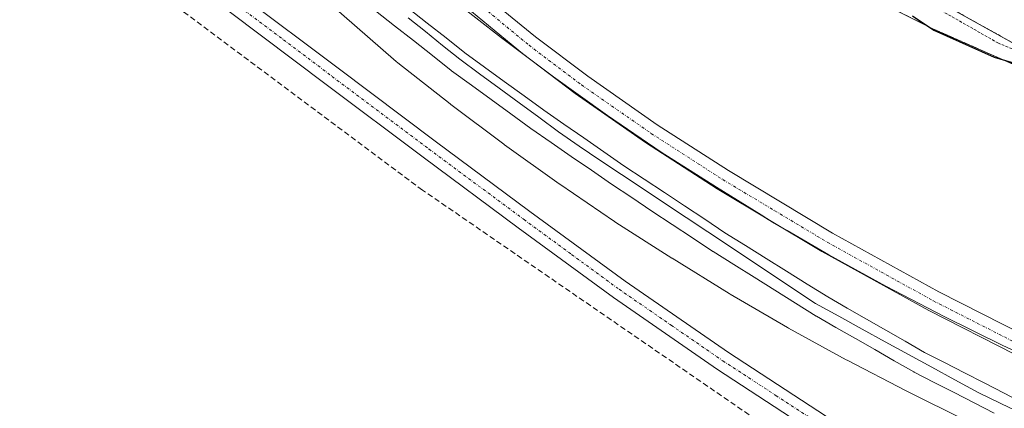
# Model space of a CAD drawing. Units: metres. Extents: x 603896 to 607344, y 4738468 to 4740834.
# Drawn here: x 606699 to 606876, y 4739088 to 4739158 of the extents above; entities that cross this region are included whole.
import ezdxf

# ---------------------------------------------------------------- set-up
doc = ezdxf.new("R2010")
doc.units = ezdxf.units.M
doc.header["$MEASUREMENT"] = 0
for name, pattern in [('TRAZO_Y_PUNTO', [1, 0.5, -0.25, 0, -0.25]), ('TRAZOS', [0.75, 0.5, -0.25]), ('TRAZOSX2', [1.5, 1, -0.5])]:
    doc.linetypes.add(name, pattern=pattern)
for name, color, linetype, lineweight in [('Arbolado forestal', 92, 'TRAZOS', 0), ('Arbolado forestal CxS', 92, 'Continuous', 0), ('Camino', 19, 'Continuous', 0), ('Camino Cxs', 19, 'Continuous', 0), ('Camino eje', 39, 'TRAZO_Y_PUNTO', 13), ('Conducción de agua lineal', 5, 'TRAZOSX2', 0), ('Corriente natural Cxs', 5, 'Continuous', 13), ('Corriente natural superficial', 5, 'Continuous', 13), ('Cultivos herbáceos CxS', 92, 'Continuous', 0), ('Curva de nivel auxiliar', 36, 'TRAZOS', 0), ('Curva de nivel maestra', 36, 'Continuous', 30), ('Ferrocarril', 142, 'Continuous', 0), ('Ferrocarril eje', 144, 'Continuous', 13), ('Núcleo urbano', 19, 'Continuous', 0), ('Núcleo urbano CxS', 19, 'Continuous', 0), ('Suelo desnudo', 252, 'Continuous', 0), ('Suelo desnudo CxS', 43, 'Continuous', 0)]:
    doc.layers.add(name, color=color, linetype=linetype, lineweight=lineweight)

# ---------------------------------------------------------------- blocks, each defined once
blk = doc.blocks.new('*U155')
at = {"layer": 'Núcleo urbano CxS', "color": 19, "linetype": 'Continuous', "lineweight": 0}
for points in [[(606868.93, 4739086.05, 403.8), (606858.22, 4739091.35, 403.71), (606858.1, 4739091.41, 403.71), (606847.5, 4739096.91, 403.67), (606847.35, 4739096.99, 403.68), (606836.95, 4739102.69, 403.84), (606836.78, 4739102.79, 403.85), (606826.48, 4739108.79, 403.44), (606826.31, 4739108.89, 403.42), (606816.11, 4739115.19, 403.2), (606816.04, 4739115.23, 403.21), (606805.94, 4739121.63, 403.33), (606805.72, 4739121.78, 403.35), (606795.92, 4739128.48, 403.4), (606795.8, 4739128.56, 403.39), (606785.99, 4739135.56, 403.27), (606785.86, 4739135.66, 403.27), (606776.36, 4739142.76, 403.33), (606776.22, 4739142.88, 403.33), (606766.82, 4739150.28, 403.01), (606766.53, 4739150.51, 403.01), (606734.73, 4739178.22, 403.19)], [(606776.24, 4739161.95, 402.22), (606785.42, 4739154.72, 402.43), (606794.78, 4739147.72, 402.52), (606804.45, 4739140.81, 402.57), (606814.08, 4739134.23, 402.5), (606824.03, 4739127.92, 402.5), (606834.11, 4739121.7, 402.59), (606844.24, 4739115.8, 402.56), (606854.48, 4739110.19, 402.46), (606864.94, 4739104.76, 402.36), (606875.48, 4739099.54, 402.38), (606886.28, 4739094.58, 402.53)]]:
    blk.add_polyline3d(points, dxfattribs=at)
blk = doc.blocks.new('*U158')
at = {"layer": 'Arbolado forestal CxS', "color": 92, "linetype": 'Continuous', "lineweight": 0}
for points in [[(606842.51, 4739173.19, 397.35), (606878.71, 4739153.03, 397.86)], [(606907.25, 4739136.83, 400.18), (606863.04, 4739156.3, 399.64), (606795.68, 4739189.95, 400.31)]]:
    blk.add_polyline3d(points, dxfattribs=at)
blk = doc.blocks.new('*U164')
at = {"layer": 'Suelo desnudo CxS', "color": 43, "linetype": 'Continuous', "lineweight": 0}
blk.add_polyline3d([(606878.71, 4739153.03, 397.86), (606842.51, 4739173.19, 397.35)], dxfattribs=at)
blk = doc.blocks.new('*U192')
at = {"layer": 'Curva de nivel maestra', "color": 36, "linetype": 'Continuous', "lineweight": 30}
blk.add_polyline3d([(606859.23, 4739158.69, 400), (606863.08, 4739156.12, 400), (606873.92, 4739151.3, 400), (606881.01, 4739149.18, 400)], dxfattribs=at)

msp = doc.modelspace()

# ---------------------------------------------------------------- linework, layer by layer
at = {"layer": 'Arbolado forestal', "color": 92, "linetype": 'TRAZOS', "lineweight": 0}
for points in [[(606718.04, 4739217.43, 396.73), (606718.26, 4739217.84, 396.74), (606719.97, 4739220.86, 396.77), (606722.3, 4739223.81, 396.69), (606725.38, 4739226.19, 396.72), (606726.01, 4739226.49, 396.73), (606732.18, 4739226.69, 396.86), (606742.98, 4739226.37, 397.56), (606751.87, 4739224.78, 397.34), (606756.19, 4739223.08, 397.49), (606757.44, 4739222.59, 397.76), (606759.27, 4739221.87, 398.02), (606761.1, 4739221.15, 398.11), (606761.8, 4739220.88, 398.1), (606771.23, 4739217.16, 398.41), (606790.92, 4739204.62, 397.94), (606815.53, 4739189.06, 398.68), (606842.51, 4739173.19, 397.35), (606878.71, 4739153.03, 397.86)], [(606742.2, 4739192.71, 400.28), (606746.71, 4739194.93, 399.59), (606748.51, 4739195.82, 399.6), (606750.47, 4739196.78, 399.65), (606763.65, 4739203.27, 399.76), (606773.16, 4739204.09, 399.79), (606774.71, 4739203.11, 399.86), (606795.68, 4739189.95, 400.31), (606863.03, 4739156.3, 399.64), (606907.25, 4739136.83, 400.18), (606932.03, 4739127.04, 402.48), (606962.47, 4739133.35, 402.64), (606998.99, 4739129.98, 402.86), (607015.72, 4739140.33, 402.23), (607022.61, 4739150.33, 401.76), (607033.18, 4739165.65, 401.43), (607060.5, 4739162.7, 401.47), (607089.8, 4739158.82, 400.84), (607106.81, 4739153.13, 401.07), (607123.23, 4739142.5, 401.92), (607137.75, 4739137.8, 401.72), (607153.07, 4739134.29, 399.24), (607186.1, 4739107.35, 403.19), (607204.4, 4739081.03, 402.86)]]:
    msp.add_polyline3d(points, dxfattribs=at)
at = {"layer": 'Camino', "color": 19, "linetype": 'Continuous', "lineweight": 0}
for points in [[(606745.95, 4739207.27, 399.52), (606747.05, 4739203.07, 399.48), (606750.76, 4739196.24, 399.65), (606756.07, 4739190.2, 399.93), (606761.68, 4739183.45, 400.14), (606767.24, 4739176.92, 400.52), (606774.62, 4739169.41, 401.37), (606782.53, 4739162.34, 401.9), (606791.57, 4739154.9, 402.06), (606800.91, 4739147.84, 402.29), (606813.4, 4739139.16, 402.29), (606826.19, 4739130.92, 402.37), (606844.89, 4739119.73, 402.24), (606863.96, 4739109.2, 402.2), (606879.4, 4739101.37, 402.35), (606895.05, 4739093.91, 402.36), (606914.15, 4739085.26, 402.43)], [(606912.63, 4739081.75, 402.84), (606893.44, 4739090.45, 402.74), (606877.71, 4739097.94, 402.4), (606862.18, 4739105.83, 402.53), (606842.99, 4739116.43, 402.58), (606824.18, 4739127.68, 402.53), (606811.28, 4739135.99, 402.54), (606798.67, 4739144.75, 402.66), (606789.21, 4739151.9, 402.48), (606780.05, 4739159.44, 402.27), (606771.99, 4739166.65, 401.85), (606764.42, 4739174.34, 401.06), (606758.75, 4739181, 400.73), (606753.17, 4739187.71, 400.08), (606747.95, 4739193.65, 399.62), (606742.42, 4739199.35, 399.42), (606739.05, 4739201.97, 399.08), (606735.33, 4739204.05, 398.65)], [(606703.5, 4739180.45, 400.45), (606705.48, 4739179.96, 400.44), (606708.5, 4739179.22, 400.77), (606710.88, 4739178.54, 401.11), (606713.17, 4739177.81, 401.6), (606715.07, 4739177.2, 401.99), (606717.12, 4739176.38, 402.22), (606722.96, 4739173.26, 402.27), (606731.02, 4739168, 402.43), (606738.67, 4739162.38, 402.87), (606756.1, 4739149.28, 402.39), (606773.51, 4739136.22, 402.57), (606790.55, 4739123.6, 402.71), (606807.62, 4739111.1, 402.86), (606826.22, 4739098.3, 402.95), (606845.19, 4739085.92, 402.79)], [(606843.21, 4739082.88, 403.04), (606824.2, 4739095.28, 403.02), (606805.52, 4739108.15, 402.96), (606788.4, 4739120.68, 402.83), (606771.34, 4739133.31, 402.7), (606753.92, 4739146.38, 402.56), (606736.51, 4739159.47, 402.39), (606728.96, 4739165.02, 402.4), (606721.12, 4739170.14, 402.13), (606715.59, 4739173.09, 401.4), (606713.85, 4739173.79, 401.23), (606712.07, 4739174.36, 401.09), (606709.83, 4739175.07, 401.13), (606707.57, 4739175.72, 401.15), (606704.61, 4739176.44, 401.18), (606702.8, 4739176.89, 401.18), (606700.99, 4739177.35, 401.14), (606698.91, 4739177.97, 401.08)]]:
    msp.add_polyline3d(points, dxfattribs=at)
at = {"layer": 'Camino Cxs', "color": 19, "linetype": 'Continuous', "lineweight": 0}
for points in [[(606738.67, 4739162.38, 402.87), (606756.1, 4739149.28, 402.39), (606773.51, 4739136.22, 402.57), (606790.55, 4739123.6, 402.71), (606807.62, 4739111.1, 402.86), (606826.22, 4739098.3, 402.95), (606845.19, 4739085.92, 402.79)], [(606782.53, 4739162.34, 401.9), (606791.57, 4739154.9, 402.06), (606800.91, 4739147.84, 402.29), (606813.4, 4739139.16, 402.29), (606826.19, 4739130.92, 402.37), (606844.89, 4739119.73, 402.24), (606863.96, 4739109.2, 402.2), (606879.4, 4739101.37, 402.35)], [(606843.21, 4739082.88, 403.04), (606824.2, 4739095.28, 403.02), (606805.52, 4739108.15, 402.96), (606788.4, 4739120.68, 402.83), (606771.34, 4739133.31, 402.7), (606753.92, 4739146.38, 402.56), (606736.51, 4739159.47, 402.39)], [(606877.71, 4739097.94, 402.4), (606862.18, 4739105.83, 402.53), (606842.99, 4739116.43, 402.58), (606824.18, 4739127.68, 402.53), (606811.28, 4739135.99, 402.54), (606798.67, 4739144.75, 402.66), (606789.21, 4739151.9, 402.48), (606780.05, 4739159.44, 402.27)]]:
    msp.add_polyline3d(points, dxfattribs=at)
at = {"layer": 'Camino eje', "color": 39, "linetype": 'TRAZO_Y_PUNTO', "lineweight": 13}
for points in [[(606738.23, 4739206.85, 398.96), (606746.59, 4739197.8, 399.49), (606749.36, 4739194.95, 399.61), (606754.62, 4739188.96, 399.85), (606760.22, 4739182.23, 400.28), (606765.83, 4739175.63, 400.67), (606769.62, 4739171.79, 401.18), (606773.31, 4739168.03, 401.5), (606777.34, 4739164.43, 401.74), (606781.29, 4739160.89, 402.02), (606790.39, 4739153.4, 402.15), (606799.79, 4739146.3, 402.39), (606812.34, 4739137.58, 402.35), (606825.19, 4739129.3, 402.35), (606834.54, 4739123.71, 402.27), (606843.94, 4739118.08, 402.22), (606863.07, 4739107.52, 402.28), (606870.84, 4739103.57, 402.17), (606878.56, 4739099.66, 402.27), (606886.42, 4739095.91, 402.44), (606894.25, 4739092.18, 402.48), (606903.8, 4739087.86, 402.44)], [(606737.59, 4739160.93, 402.55), (606746.31, 4739154.38, 402.39), (606755.01, 4739147.83, 402.47), (606772.43, 4739134.77, 402.64), (606789.48, 4739122.14, 402.76), (606798.01, 4739115.89, 402.85), (606806.57, 4739109.63, 402.91), (606815.91, 4739103.19, 402.93), (606825.21, 4739096.79, 402.97), (606834.72, 4739090.59, 402.93), (606844.2, 4739084.4, 402.95)]]:
    msp.add_polyline3d(points, dxfattribs=at)
at = {"layer": 'Conducción de agua lineal', "color": 5, "linetype": 'TRAZOSX2', "lineweight": 0}
for points in [[(606771.24, 4739127.44, 403.03), (606723.74, 4739162.87, 402.6)], [(606853.38, 4739070.99, 403.26), (606771.24, 4739127.44, 403.03)]]:
    msp.add_polyline3d(points, dxfattribs=at)
at = {"layer": 'Corriente natural Cxs', "color": 5, "linetype": 'Continuous', "lineweight": 13}
msp.add_polyline3d([(606878.71, 4739153.03, 397.86), (606842.51, 4739173.19, 397.35), (606815.53, 4739189.06, 398.68), (606790.92, 4739204.62, 397.94), (606771.23, 4739217.16, 398.41), (606761.8, 4739220.87, 398.1), (606761.8, 4739220.87, 398.1), (606762.92, 4739224.51, 397.79), (606762.98, 4739224.7, 397.83), (606764.21, 4739228.72, 398.45), (606772.35, 4739225.58, 397.96), (606790.76, 4739216.53, 398.23), (606816.96, 4739200.02, 398.25), (606839.66, 4739184.14, 397.8), (606860.45, 4739170.96, 397.49), (606871.57, 4739164.93, 397.07), (606880.61, 4739159.22, 397.61)], dxfattribs=at)
at = {"layer": 'Corriente natural superficial', "color": 5, "linetype": 'Continuous', "lineweight": 13}
msp.add_polyline3d([(606981.38, 4739162.22, 397.83), (606970.63, 4739154.14, 398.32), (606961.89, 4739149.06, 398.78), (606953.32, 4739145.88, 399.25), (606940.46, 4739143.28, 397.95), (606932.29, 4739143.09, 398.22), (606925.64, 4739142.68, 397.64), (606918.99, 4739142.28, 397.73), (606913.5, 4739142.1, 397.96), (606912.19, 4739142.16, 397.98), (606904.74, 4739143.82, 397.62), (606902.48, 4739144.51, 397.53), (606885.99, 4739150.42, 397.55), (606878.71, 4739153.03, 397.86), (606842.51, 4739173.19, 397.35), (606815.53, 4739189.06, 398.68), (606790.92, 4739204.62, 397.94), (606771.23, 4739217.16, 398.41), (606761.8, 4739220.87, 398.1)], dxfattribs=at)
at = {"layer": 'Cultivos herbáceos CxS', "color": 92, "linetype": 'Continuous', "lineweight": 0}
for points in [[(606886.28, 4739094.58, 402.53), (606875.48, 4739099.54, 402.38), (606864.94, 4739104.76, 402.36), (606854.48, 4739110.19, 402.46), (606844.24, 4739115.8, 402.56), (606834.11, 4739121.7, 402.59), (606824.03, 4739127.92, 402.5), (606814.08, 4739134.23, 402.5), (606804.45, 4739140.81, 402.57), (606794.78, 4739147.72, 402.52), (606785.42, 4739154.72, 402.43), (606776.24, 4739161.95, 402.22), (606744.81, 4739189.33, 401.43), (606742.2, 4739192.71, 400.28), (606763.65, 4739203.26, 399.76), (606773.16, 4739204.09, 399.79), (606774.71, 4739203.11, 399.86), (606795.68, 4739189.95, 400.31), (606863.04, 4739156.3, 399.64), (606907.25, 4739136.83, 400.18)], [(606742.2, 4739192.71, 400.28), (606746.71, 4739194.93, 399.59), (606748.51, 4739195.82, 399.6), (606750.47, 4739196.78, 399.65), (606763.65, 4739203.27, 399.76), (606773.16, 4739204.09, 399.79), (606774.71, 4739203.11, 399.86), (606795.68, 4739189.95, 400.31), (606863.03, 4739156.3, 399.64), (606907.25, 4739136.83, 400.18), (606932.03, 4739127.04, 402.48), (606962.47, 4739133.35, 402.64), (606998.99, 4739129.98, 402.86), (607015.72, 4739140.33, 402.23), (607022.61, 4739150.33, 401.76), (607033.18, 4739165.65, 401.43), (607060.5, 4739162.7, 401.47), (607089.8, 4739158.82, 400.84), (607106.81, 4739153.13, 401.07), (607123.23, 4739142.5, 401.92), (607137.75, 4739137.8, 401.72), (607153.07, 4739134.29, 399.24), (607186.1, 4739107.35, 403.19), (607204.4, 4739081.03, 402.86)], [(606911.25, 4739083.39, 402.44), (606898.72, 4739088.81, 402.39), (606886.31, 4739094.57, 402.52), (606886.28, 4739094.58, 402.53), (606875.48, 4739099.54, 402.38), (606864.94, 4739104.76, 402.36), (606854.48, 4739110.19, 402.46), (606844.24, 4739115.8, 402.56), (606836.72, 4739120.18, 402.6), (606834.11, 4739121.7, 402.59), (606832.06, 4739122.97, 402.43), (606824.03, 4739127.93, 402.5), (606814.08, 4739134.23, 402.5), (606804.45, 4739140.82, 402.57), (606794.78, 4739147.73, 402.52), (606790.68, 4739150.79, 402.54), (606785.42, 4739154.72, 402.43), (606776.24, 4739161.95, 402.22), (606744.81, 4739189.33, 401.43), (606742.2, 4739192.71, 400.28)], [(606721.08, 4739191.42, 399.25), (606734.29, 4739178.63, 403.13), (606734.73, 4739178.22, 403.19), (606766.53, 4739150.51, 403.01), (606766.82, 4739150.28, 403.01), (606776.22, 4739142.88, 403.33), (606776.36, 4739142.76, 403.33), (606785.86, 4739135.66, 403.27), (606785.99, 4739135.56, 403.27), (606795.8, 4739128.56, 403.39), (606795.92, 4739128.48, 403.4), (606805.72, 4739121.78, 403.35), (606805.94, 4739121.63, 403.33), (606816.04, 4739115.23, 403.21), (606816.11, 4739115.19, 403.2), (606826.31, 4739108.89, 403.42), (606826.48, 4739108.79, 403.44), (606836.78, 4739102.79, 403.85), (606836.95, 4739102.69, 403.84), (606847.35, 4739096.99, 403.68), (606847.5, 4739096.91, 403.67), (606858.1, 4739091.41, 403.71), (606858.22, 4739091.35, 403.71), (606868.93, 4739086.05, 403.8)], [(606734.73, 4739178.22, 403.19), (606766.53, 4739150.51, 403.01), (606766.82, 4739150.28, 403.01), (606776.22, 4739142.88, 403.33), (606776.36, 4739142.76, 403.33), (606785.86, 4739135.66, 403.27), (606785.99, 4739135.56, 403.27), (606795.8, 4739128.56, 403.39), (606795.92, 4739128.48, 403.4), (606805.72, 4739121.78, 403.35), (606805.94, 4739121.63, 403.33), (606816.04, 4739115.23, 403.21), (606816.11, 4739115.19, 403.2), (606826.31, 4739108.89, 403.42), (606826.48, 4739108.79, 403.44), (606836.78, 4739102.79, 403.85), (606836.95, 4739102.69, 403.84), (606847.35, 4739096.99, 403.68), (606847.5, 4739096.91, 403.67), (606858.1, 4739091.41, 403.71), (606858.22, 4739091.35, 403.71), (606868.93, 4739086.05, 403.8)]]:
    msp.add_polyline3d(points, dxfattribs=at)
at = {"layer": 'Curva de nivel auxiliar', "color": 36, "linetype": 'TRAZOS', "lineweight": 0}
msp.add_polyline3d([(606761.04, 4739218.44, 397.5), (606770.92, 4739214.3, 397.5), (606773.91, 4739213.02, 397.5), (606784.41, 4739207.48, 397.5), (606792.19, 4739202.4, 397.5), (606804.73, 4739194.46, 397.5), (606818.23, 4739186.52, 397.5), (606829.02, 4739179.85, 397.5), (606843.47, 4739171.44, 397.5), (606857.91, 4739163.34, 397.5), (606874.58, 4739153.82, 397.5), (606884.74, 4739149.53, 397.5), (606895.38, 4739145.25, 397.5), (606905.54, 4739142.39, 397.5), (606913.48, 4739141.12, 397.5), (606923.95, 4739140.96, 397.5), (606936.81, 4739141.91, 397.5), (606946.18, 4739143.02, 397.5), (606954.91, 4739145.09, 397.5), (606960.62, 4739147.31, 397.5), (606968.09, 4739151.44, 397.5), (606975.23, 4739155.88, 397.5)], dxfattribs=at)
at = {"layer": 'Ferrocarril', "color": 142, "linetype": 'Continuous', "lineweight": 0}
for points in [[(606768.7, 4739160.05, 403.83), (606772.09, 4739157.38, 403.89), (606775.48, 4739154.71, 403.77), (606778.87, 4739152.04, 403.8), (606782.4, 4739149.46, 403.96), (606785.94, 4739146.89, 403.87), (606789.48, 4739144.32, 403.89), (606793.02, 4739141.75, 403.82), (606796.62, 4739139.27, 404.01), (606800.22, 4739136.78, 403.92), (606803.82, 4739134.29, 403.9), (606807.42, 4739131.81, 403.72), (606811.05, 4739129.4, 403.77), (606814.68, 4739127, 403.8), (606818.31, 4739124.6, 403.84), (606821.94, 4739122.19, 403.78), (606825.57, 4739119.79, 404.03), (606829.26, 4739117.48, 404), (606832.95, 4739115.18, 404.03), (606836.63, 4739112.87, 403.99), (606840.32, 4739110.56, 404.11), (606844.01, 4739108.26, 404.15), (606847.49, 4739106.27, 404.05), (606850.97, 4739104.28, 404.25), (606854.46, 4739102.29, 404.15), (606857.94, 4739100.31, 404.21), (606861.42, 4739098.32, 404.44), (606864.99, 4739096.49, 404.22), (606868.56, 4739094.66, 404.31), (606872.13, 4739092.83, 404.28), (606875.69, 4739091, 404.26), (606879.26, 4739089.17, 404.36)], [(606873.88, 4739087.43, 404.39), (606870.3, 4739089.27, 404.35), (606866.72, 4739091.1, 404.46), (606863.14, 4739092.94, 404.35), (606859.56, 4739094.78, 404.29), (606859.48, 4739094.82, 404.29), (606855.98, 4739096.82, 404.4), (606852.48, 4739098.82, 404.26), (606848.98, 4739100.81, 404.26), (606845.48, 4739102.81, 404.32), (606841.98, 4739104.81, 404.2), (606841.92, 4739104.84, 404.2), (606838.22, 4739107.16, 404.28), (606834.52, 4739109.47, 404.18), (606830.83, 4739111.79, 404.31), (606827.13, 4739114.1, 404.23), (606823.43, 4739116.41, 404.22), (606823.39, 4739116.44, 404.22), (606819.74, 4739118.85, 404.25), (606816.1, 4739121.26, 404.15), (606812.46, 4739123.67, 404.15), (606808.82, 4739126.08, 404.06), (606805.18, 4739128.49, 404.15), (606801.57, 4739130.99, 404.15), (606797.95, 4739133.48, 404.1), (606794.34, 4739135.98, 404.03), (606790.72, 4739138.47, 404.1), (606790.68, 4739138.5, 404.1), (606787.13, 4739141.08, 404.09), (606783.58, 4739143.66, 404.1), (606780.03, 4739146.24, 404.01), (606776.48, 4739148.82, 403.98), (606776.42, 4739148.87, 403.97), (606773.02, 4739151.55, 403.95), (606769.61, 4739154.23, 403.97), (606766.21, 4739156.92, 404), (606762.8, 4739159.6, 403.92)]]:
    msp.add_polyline3d(points, dxfattribs=at)
at = {"layer": 'Ferrocarril eje', "color": 144, "linetype": 'Continuous', "lineweight": 13}
for points in [[(606768.7, 4739160.05, 403.83), (606772.09, 4739157.38, 403.89), (606775.48, 4739154.71, 403.77), (606778.87, 4739152.04, 403.8), (606782.4, 4739149.46, 403.96), (606785.94, 4739146.89, 403.87), (606789.48, 4739144.32, 403.89), (606793.02, 4739141.75, 403.82), (606796.62, 4739139.27, 404.01), (606800.22, 4739136.78, 403.92), (606803.82, 4739134.29, 403.9), (606807.42, 4739131.81, 403.72), (606811.05, 4739129.4, 403.77), (606814.68, 4739127, 403.8), (606818.31, 4739124.6, 403.84), (606821.94, 4739122.19, 403.78), (606825.57, 4739119.79, 404.03), (606829.26, 4739117.48, 404), (606832.95, 4739115.18, 404.03), (606836.63, 4739112.87, 403.99), (606840.32, 4739110.56, 404.11), (606844.01, 4739108.26, 404.15), (606847.49, 4739106.27, 404.05), (606850.97, 4739104.28, 404.25), (606854.46, 4739102.29, 404.15), (606857.94, 4739100.31, 404.21), (606861.42, 4739098.32, 404.44), (606864.99, 4739096.49, 404.22), (606868.56, 4739094.66, 404.31), (606872.13, 4739092.83, 404.28), (606875.69, 4739091, 404.26), (606879.26, 4739089.17, 404.36)], [(606762.8, 4739159.6, 403.92), (606766.21, 4739156.92, 404), (606769.61, 4739154.23, 403.97), (606773.02, 4739151.55, 403.95), (606776.42, 4739148.87, 403.97), (606776.48, 4739148.82, 403.98), (606780.03, 4739146.24, 404.01), (606783.58, 4739143.66, 404.1), (606787.13, 4739141.08, 404.09), (606790.68, 4739138.5, 404.1), (606790.72, 4739138.47, 404.1), (606794.34, 4739135.98, 404.03), (606797.95, 4739133.48, 404.1), (606801.57, 4739130.99, 404.15), (606805.18, 4739128.49, 404.15), (606808.82, 4739126.08, 404.06), (606812.46, 4739123.67, 404.15), (606816.1, 4739121.26, 404.15), (606819.74, 4739118.85, 404.25), (606823.39, 4739116.44, 404.22), (606823.43, 4739116.41, 404.22), (606827.13, 4739114.1, 404.23), (606830.83, 4739111.79, 404.31), (606834.52, 4739109.47, 404.18), (606838.22, 4739107.16, 404.28), (606841.92, 4739104.84, 404.2), (606841.98, 4739104.81, 404.2), (606845.48, 4739102.81, 404.32), (606848.98, 4739100.81, 404.26), (606852.48, 4739098.82, 404.26), (606855.98, 4739096.82, 404.4), (606859.48, 4739094.82, 404.29), (606859.56, 4739094.78, 404.29), (606863.14, 4739092.94, 404.35), (606866.72, 4739091.1, 404.46), (606870.3, 4739089.27, 404.35), (606873.88, 4739087.43, 404.39)], [(606768.66, 4739158.31, 404.08), (606771.76, 4739155.85, 404.02), (606774.86, 4739153.38, 403.97), (606777.96, 4739150.92, 403.91), (606781.5, 4739148.31, 404.25), (606785.04, 4739145.7, 404.04), (606788.58, 4739143.1, 404.13), (606792.12, 4739140.49, 403.99), (606795.66, 4739137.88, 404.13), (606799.38, 4739135.33, 404.08), (606803.11, 4739132.79, 404.15), (606806.98, 4739130.22, 404), (606810.85, 4739127.64, 404.01), (606814.73, 4739125.07, 404.04), (606818.6, 4739122.5, 404.05), (606822.47, 4739119.93, 404.14), (606826.35, 4739117.36, 404.3), (606830.22, 4739114.79, 404.28), (606834.09, 4739112.22, 404.22), (606837.96, 4739109.64, 404.23), (606841.84, 4739107.07, 404.34), (606846.01, 4739104.79, 404.26), (606850.18, 4739102.51, 404.35), (606854.36, 4739100.23, 404.3), (606858.53, 4739097.96, 404.51), (606862.7, 4739095.68, 404.34), (606866.87, 4739093.4, 404.65), (606871.05, 4739091.12, 404.35), (606875.1, 4739089.18, 404.46), (606879.14, 4739087.24, 404.44)]]:
    msp.add_polyline3d(points, dxfattribs=at)
at = {"layer": 'Núcleo urbano', "color": 19, "linetype": 'Continuous', "lineweight": 0}
for points in [[(606911.25, 4739083.39, 402.44), (606898.72, 4739088.81, 402.39), (606886.31, 4739094.57, 402.52), (606886.28, 4739094.58, 402.53), (606875.48, 4739099.54, 402.38), (606864.94, 4739104.76, 402.36), (606854.48, 4739110.19, 402.46), (606844.24, 4739115.8, 402.56), (606836.72, 4739120.18, 402.6), (606834.11, 4739121.7, 402.59), (606832.06, 4739122.97, 402.43), (606824.03, 4739127.93, 402.5), (606814.08, 4739134.23, 402.5), (606804.45, 4739140.82, 402.57), (606794.78, 4739147.73, 402.52), (606790.68, 4739150.79, 402.54), (606785.42, 4739154.72, 402.43), (606776.24, 4739161.95, 402.22), (606744.81, 4739189.33, 401.43), (606742.2, 4739192.71, 400.28)], [(606721.08, 4739191.42, 399.25), (606734.29, 4739178.63, 403.13), (606734.73, 4739178.22, 403.19), (606766.53, 4739150.51, 403.01), (606766.82, 4739150.28, 403.01), (606776.22, 4739142.88, 403.33), (606776.36, 4739142.76, 403.33), (606785.86, 4739135.66, 403.27), (606785.99, 4739135.56, 403.27), (606795.8, 4739128.56, 403.39), (606795.92, 4739128.48, 403.4), (606805.72, 4739121.78, 403.35), (606805.94, 4739121.63, 403.33), (606816.04, 4739115.23, 403.21), (606816.11, 4739115.19, 403.2), (606826.31, 4739108.89, 403.42), (606826.48, 4739108.79, 403.44), (606836.78, 4739102.79, 403.85), (606836.95, 4739102.69, 403.84), (606847.35, 4739096.99, 403.68), (606847.5, 4739096.91, 403.67), (606858.1, 4739091.41, 403.71), (606858.22, 4739091.35, 403.71), (606868.93, 4739086.05, 403.8)]]:
    msp.add_polyline3d(points, dxfattribs=at)
at = {"layer": 'Suelo desnudo', "color": 252, "linetype": 'Continuous', "lineweight": 0}
msp.add_polyline3d([(606718.04, 4739217.43, 396.73), (606718.26, 4739217.84, 396.74), (606719.97, 4739220.86, 396.77), (606722.3, 4739223.81, 396.69), (606725.38, 4739226.19, 396.72), (606726.01, 4739226.49, 396.73), (606732.18, 4739226.69, 396.86), (606742.98, 4739226.37, 397.56), (606751.87, 4739224.78, 397.34), (606756.19, 4739223.08, 397.49), (606757.44, 4739222.59, 397.76), (606759.27, 4739221.87, 398.02), (606761.1, 4739221.15, 398.11), (606761.8, 4739220.88, 398.1), (606771.23, 4739217.16, 398.41), (606790.92, 4739204.62, 397.94), (606815.53, 4739189.06, 398.68), (606842.51, 4739173.19, 397.35), (606878.71, 4739153.03, 397.86)], dxfattribs=at)

# ---------------------------------------------------------------- block references
at = {"layer": 'Arbolado forestal CxS', "color": 92, "linetype": 'Continuous', "lineweight": 0}
msp.add_blockref('*U158', (0, 0), dxfattribs=at)
at = {"layer": 'Curva de nivel maestra', "color": 36, "linetype": 'Continuous', "lineweight": 30}
msp.add_blockref('*U192', (0, 0), dxfattribs=at)
at = {"layer": 'Núcleo urbano CxS', "color": 19, "linetype": 'Continuous', "lineweight": 0}
msp.add_blockref('*U155', (0, 0), dxfattribs=at)
at = {"layer": 'Suelo desnudo CxS', "color": 43, "linetype": 'Continuous', "lineweight": 0}
msp.add_blockref('*U164', (0, 0), dxfattribs=at)

doc.saveas('drawing.dxf')
